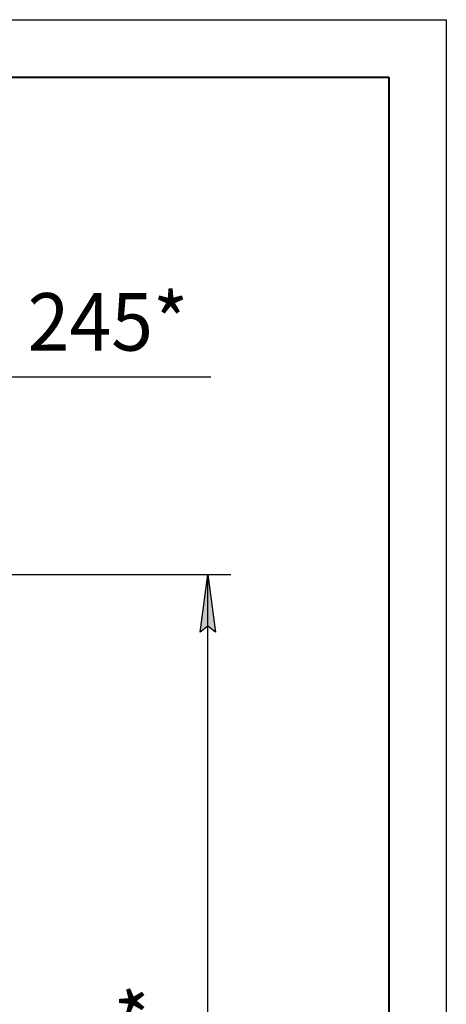
# Model space of a CAD drawing. Units: millimetres. Extents: x 0 to 21731, y -7 to 14850.
# Drawn here: x 19147 to 21000, y 10568 to 14850 of the extents above; entities that cross this region are included whole.
import ezdxf

# ---------------------------------------------------------------- set-up
doc = ezdxf.new("R2010")
doc.units = ezdxf.units.MM
doc.linetypes.add('K5LT_BASIC', pattern=[0])
doc.linetypes.add('K5LT_THIN', pattern=[0])
doc.layers.add('DIM', color=6, linetype='Continuous', true_color=0xff00ff)
doc.layers.add('FOR', color=7, linetype='Continuous', true_color=0xffffff)
doc.styles.add('KTEXTSTYLE', font='GOST_AU.ttf', dxfattribs={"width": 0.96, "height": 5})

msp = doc.modelspace()

# ---------------------------------------------------------------- hatches: boundary and pattern name
at = {"layer": 'DIM'}
msp.add_hatch(color=7, dxfattribs=at).paths.add_polyline_path([(19996.6, 12186.5), (19963.7, 12436.5), (19930.8, 12186.5), (19963.7, 12211.5)])

# ---------------------------------------------------------------- linework, layer by layer
at = {"layer": 'DIM', "color": 7, "linetype": 'K5LT_THIN', "lineweight": 30}
for p, q in [((18849.5, 13296.1), (19199.5, 13296.1)), ((19098, 13296.1), (19977.7, 13296.1)), ((18649.5, 12436.5), (20063.7, 12436.5)), ((19930.8, 12186.5), (19963.7, 12436.5)), ((19963.7, 12436.5), (19996.6, 12186.5)), ((19963.7, 7967.5), (19963.7, 12436.5)), ((19963.7, 12211.5), (19930.8, 12186.5)), ((19996.6, 12186.5), (19963.7, 12211.5))]:
    msp.add_line(p, q, dxfattribs=at)
at = {"layer": 'FOR', "color": 7, "linetype": 'K5LT_THIN', "lineweight": 30}
for p, q in [((0, 14850), (21000, 14850)), ((21000, 14850), (21000, 0))]:
    msp.add_line(p, q, dxfattribs=at)
at = {"layer": 'FOR', "color": 5, "linetype": 'K5LT_BASIC', "lineweight": 40, "true_color": 0x0000ff}
for p, q in [((1000, 14600), (20750, 14600)), ((20750, 14600), (20750, 250))]:
    msp.add_line(p, q, dxfattribs=at)

# ---------------------------------------------------------------- texts
at = {"layer": 'DIM', "color": 7, "style": 'KTEXTSTYLE', "oblique": 15, "width": 0.96}
msp.add_text('245*', height=250, dxfattribs=at).set_placement((19180.7, 13410.7))
msp.add_text('3570*', height=250, rotation=90, dxfattribs=at).set_placement((19849, 9778.9))

doc.saveas('drawing.dxf')
